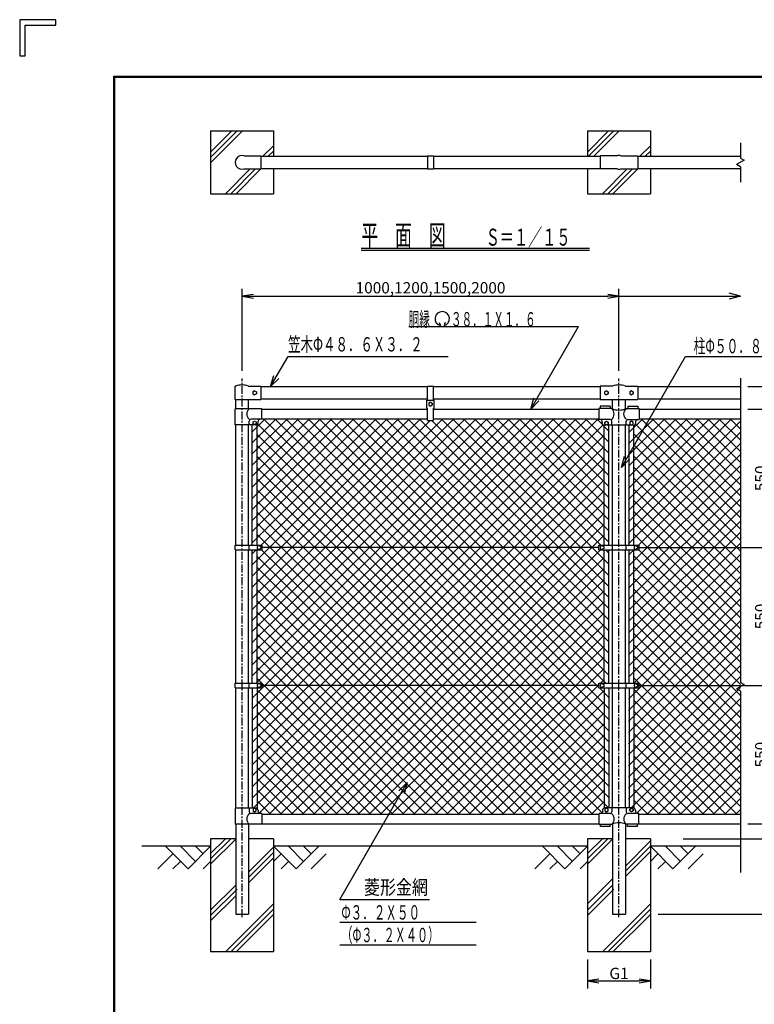
# Model space of a CAD drawing. Extents: x 136 to 8986, y -45 to 6255.
# Drawn here: x 136 to 3060, y 2335 to 6255 of the extents above; entities that cross this region are included whole.
import ezdxf
from ezdxf.enums import TextEntityAlignment as Align

# ---------------------------------------------------------------- set-up
doc = ezdxf.new("R2010")
doc.units = 0
doc.header["$MEASUREMENT"] = 0
doc.header["$PDMODE"] = 35
doc.linetypes.add('CENTER', pattern=[50.8, 31.75, -6.35, 6.35, -6.35])
doc.layers.get('0').update_dxf_attribs({"linetype": 'CONTINUOUS'})
doc.layers.get('DEFPOINTS').update_dxf_attribs({"linetype": 'CONTINUOUS'})
for name, color, linetype in [('1', 7, 'CONTINUOUS'), ('EXTCNT-LMEC0', 4, 'CONTINUOUS'), ('WAKU', 7, 'CONTINUOUS')]:
    doc.layers.add(name, color=color, linetype=linetype)
doc.styles.get("Standard").update_dxf_attribs({"font": 'txt.shx', "bigfont": 'bigfont.shx'})
doc.styles.add('XT', font='txt.shx', dxfattribs={"width": 0.9, "bigfont": 'bigfont'})
doc.dimstyles.new('ISO1', dxfattribs={"dimscale": 15, "dimtxt": 3, "dimasz": 3, "dimexe": 2, "dimexo": 2, "dimgap": 0.5, "dimtad": 1, "dimdec": 0, "dimdsep": 46, "dimtxsty": 'XT', "dimblk": 'DARROWS', "dimcen": -1, "dimclrd": 2, "dimclre": 1, "dimclrt": 3, "dimadec": 0, "dimazin": 0, "dimtfac": 1, "dimtdec": 0, "dimtix": 1, "dimtmove": 2, "dimatfit": 3, "dimldrblk": 'DARROWS', "dimfxl": 1, "dimtvp": 1.166667, "dimtolj": 1, "dimarcsym": 0})

# ---------------------------------------------------------------- blocks, each defined once
blk = doc.blocks.new('DARROWS')
at = {"color": 0}
for p, q in [((0, 0), (-1, 0.167)), ((-1, -0.167), (0, 0)), ((0, 0), (-0.999, 0))]:
    blk.add_line(p, q, dxfattribs=at)
blk = doc.blocks.new('*D1')
at = {"layer": 'DEFPOINTS', "color": 0, "transparency": 16777216}
for p in [(2521.2, 5153.7), (1021.2, 4826.1), (2521.2, 4826.1)]:
    blk.add_point(p, dxfattribs=at)
at = {"layer": 'EXTCNT-LMEC0', "color": 1, "lineweight": -2, "transparency": 16777216}
for p, q in [((1021.2, 4856.1), (1021.2, 5183.7)), ((2521.2, 4856.1), (2521.2, 5183.7))]:
    blk.add_line(p, q, dxfattribs=at)
at = {"layer": 'EXTCNT-LMEC0', "color": 2, "lineweight": -2, "transparency": 16777216}
blk.add_line((1066.2, 5153.7), (2476.2, 5153.7), dxfattribs=at)
at = {"layer": 'EXTCNT-LMEC0', "color": 2, "lineweight": -2, "transparency": 16777216, "xscale": 45, "yscale": 45, "zscale": 45, "rotation": 180}
blk.add_blockref('DARROWS', (1021.2, 5153.7), dxfattribs=at)
at = {"layer": 'EXTCNT-LMEC0', "color": 2, "lineweight": -2, "transparency": 16777216, "xscale": 45, "yscale": 45, "zscale": 45}
blk.add_blockref('DARROWS', (2521.2, 5153.7), dxfattribs=at)
at = {"layer": 'EXTCNT-LMEC0', "color": 3, "transparency": 16777216, "insert": (1771.2, 5187.4), "char_height": 45, "attachment_point": 5, "style": 'XT'}
blk.add_mtext('\\A1;1000,1200,1500,2000', dxfattribs=at)
blk = doc.blocks.new('*D4')
at = {"layer": 'DEFPOINTS', "color": 0, "transparency": 16777216}
for p in [(3104.3, 3053.7), (2746.2, 2993.7), (3224.3, 2993.7)]:
    blk.add_point(p, dxfattribs=at)
at = {"layer": 'EXTCNT-LMEC0', "color": 2, "lineweight": -2, "transparency": 16777216}
for p, q in [((3224.3, 3098.7), (3224.3, 3143.7)), ((3224.3, 3053.7), (3224.3, 2993.7)), ((3224.3, 2948.7), (3224.3, 2903.7))]:
    blk.add_line(p, q, dxfattribs=at)
at = {"layer": 'EXTCNT-LMEC0', "color": 1, "lineweight": -2, "transparency": 16777216}
for p, q in [((3134.3, 3053.7), (3254.3, 3053.7)), ((2776.2, 2993.7), (3254.3, 2993.7))]:
    blk.add_line(p, q, dxfattribs=at)
at = {"layer": 'EXTCNT-LMEC0', "color": 2, "lineweight": -2, "transparency": 16777216, "xscale": 45, "yscale": 45, "zscale": 45}
for p, rotation in [((3224.3, 3053.7), 270), ((3224.3, 2993.7), 90)]:
    blk.add_blockref('DARROWS', p, dxfattribs=dict(at, rotation=rotation))
at = {"layer": 'EXTCNT-LMEC0', "color": 3, "transparency": 16777216, "insert": (3171.1, 3140), "char_height": 45, "attachment_point": 5, "rotation": 90, "style": 'XT'}
blk.add_mtext('\\A1;60', dxfattribs=at)
blk = doc.blocks.new('*D5')
at = {"layer": 'DEFPOINTS', "color": 0, "transparency": 16777216}
for p in [(2746.2, 2993.7), (2646.6, 2693.7), (3223.8, 2693.7)]:
    blk.add_point(p, dxfattribs=at)
at = {"layer": 'EXTCNT-LMEC0', "color": 1, "lineweight": -2, "transparency": 16777216}
for p, q in [((2776.2, 2993.7), (3253.8, 2993.7)), ((2676.6, 2693.7), (3253.8, 2693.7))]:
    blk.add_line(p, q, dxfattribs=at)
at = {"layer": 'EXTCNT-LMEC0', "color": 2, "lineweight": -2, "transparency": 16777216}
blk.add_line((3223.8, 2948.7), (3223.8, 2738.7), dxfattribs=at)
at = {"layer": 'EXTCNT-LMEC0', "color": 2, "lineweight": -2, "transparency": 16777216, "xscale": 45, "yscale": 45, "zscale": 45}
for p, rotation in [((3223.8, 2993.7), 90), ((3223.8, 2693.7), 270)]:
    blk.add_blockref('DARROWS', p, dxfattribs=dict(at, rotation=rotation))
at = {"layer": 'EXTCNT-LMEC0', "color": 3, "transparency": 16777216, "insert": (3193.8, 2843.7), "char_height": 45, "attachment_point": 5, "rotation": 90, "style": 'XT'}
blk.add_mtext('\\A1;300', dxfattribs=at)
blk = doc.blocks.new('*D8')
at = {"layer": 'DEFPOINTS', "color": 0, "transparency": 16777216}
for p in [(3004.3, 4793.7), (2646.6, 2693.7), (3584.3, 2693.7)]:
    blk.add_point(p, dxfattribs=at)
at = {"layer": 'EXTCNT-LMEC0', "color": 1, "lineweight": -2, "transparency": 16777216}
for p, q in [((3034.3, 4793.7), (3614.3, 4793.7)), ((2676.6, 2693.7), (3614.3, 2693.7))]:
    blk.add_line(p, q, dxfattribs=at)
at = {"layer": 'EXTCNT-LMEC0', "color": 2, "lineweight": -2, "transparency": 16777216}
blk.add_line((3584.3, 4748.7), (3584.3, 2738.7), dxfattribs=at)
at = {"layer": 'EXTCNT-LMEC0', "color": 2, "lineweight": -2, "transparency": 16777216, "xscale": 45, "yscale": 45, "zscale": 45}
for p, rotation in [((3584.3, 4793.7), 90), ((3584.3, 2693.7), 270)]:
    blk.add_blockref('DARROWS', p, dxfattribs=dict(at, rotation=rotation))
at = {"layer": 'EXTCNT-LMEC0', "color": 3, "transparency": 16777216, "insert": (3554.3, 3743.7), "char_height": 45, "attachment_point": 5, "rotation": 90, "style": 'XT'}
blk.add_mtext('\\A1;2100', dxfattribs=at)
blk = doc.blocks.new('*D11')
at = {"layer": 'DEFPOINTS', "color": 0, "transparency": 16777216}
for p in [(2396.2, 2543.7), (2646.2, 2543.7), (2646.2, 2427.7)]:
    blk.add_point(p, dxfattribs=at)
at = {"layer": 'EXTCNT-LMEC0', "color": 1, "lineweight": -2, "transparency": 16777216}
for p, q in [((2396.2, 2513.7), (2396.2, 2397.7)), ((2646.2, 2513.7), (2646.2, 2397.7))]:
    blk.add_line(p, q, dxfattribs=at)
at = {"layer": 'EXTCNT-LMEC0', "color": 2, "lineweight": -2, "transparency": 16777216}
blk.add_line((2441.2, 2427.7), (2601.2, 2427.7), dxfattribs=at)
at = {"layer": 'EXTCNT-LMEC0', "color": 2, "lineweight": -2, "transparency": 16777216, "xscale": 45, "yscale": 45, "zscale": 45, "rotation": 180}
blk.add_blockref('DARROWS', (2396.2, 2427.7), dxfattribs=at)
at = {"layer": 'EXTCNT-LMEC0', "color": 2, "lineweight": -2, "transparency": 16777216, "xscale": 45, "yscale": 45, "zscale": 45}
blk.add_blockref('DARROWS', (2646.2, 2427.7), dxfattribs=at)
at = {"layer": 'EXTCNT-LMEC0', "color": 3, "transparency": 16777216, "insert": (2521.2, 2457.7), "char_height": 45, "attachment_point": 5, "style": 'XT'}
blk.add_mtext('\\A1;G1', dxfattribs=at)
blk = doc.blocks.new('*D19')
at = {"layer": 'DEFPOINTS', "color": 0, "transparency": 16777216}
for p in [(2963.8, 3603.7), (3004.3, 3053.7), (3115.4, 3053.7)]:
    blk.add_point(p, dxfattribs=at)
at = {"layer": 'EXTCNT-LMEC0', "color": 1, "lineweight": -2, "transparency": 16777216}
for p, q in [((2993.8, 3603.7), (3145.4, 3603.7)), ((3034.3, 3053.7), (3145.4, 3053.7))]:
    blk.add_line(p, q, dxfattribs=at)
at = {"layer": 'EXTCNT-LMEC0', "color": 2, "lineweight": -2, "transparency": 16777216}
blk.add_line((3115.4, 3558.7), (3115.4, 3098.7), dxfattribs=at)
at = {"layer": 'EXTCNT-LMEC0', "color": 2, "lineweight": -2, "transparency": 16777216, "xscale": 45, "yscale": 45, "zscale": 45}
for p, rotation in [((3115.4, 3603.7), 90), ((3115.4, 3053.7), 270)]:
    blk.add_blockref('DARROWS', p, dxfattribs=dict(at, rotation=rotation))
at = {"layer": 'EXTCNT-LMEC0', "color": 3, "transparency": 16777216, "insert": (3085.4, 3328.7), "char_height": 45, "attachment_point": 5, "rotation": 90, "style": 'XT'}
blk.add_mtext('\\A1;550', dxfattribs=at)
blk = doc.blocks.new('*D20')
at = {"layer": 'DEFPOINTS', "color": 0, "transparency": 16777216}
for p in [(3004.3, 4703.7), (2954, 4153.7), (3115.4, 4153.7)]:
    blk.add_point(p, dxfattribs=at)
at = {"layer": 'EXTCNT-LMEC0', "color": 1, "lineweight": -2, "transparency": 16777216}
for p, q in [((3034.3, 4703.7), (3145.4, 4703.7)), ((2984, 4153.7), (3145.4, 4153.7))]:
    blk.add_line(p, q, dxfattribs=at)
at = {"layer": 'EXTCNT-LMEC0', "color": 2, "lineweight": -2, "transparency": 16777216}
blk.add_line((3115.4, 4658.7), (3115.4, 4198.7), dxfattribs=at)
at = {"layer": 'EXTCNT-LMEC0', "color": 2, "lineweight": -2, "transparency": 16777216, "xscale": 45, "yscale": 45, "zscale": 45}
for p, rotation in [((3115.4, 4703.7), 90), ((3115.4, 4153.7), 270)]:
    blk.add_blockref('DARROWS', p, dxfattribs=dict(at, rotation=rotation))
at = {"layer": 'EXTCNT-LMEC0', "color": 3, "transparency": 16777216, "insert": (3085.4, 4428.7), "char_height": 45, "attachment_point": 5, "rotation": 90, "style": 'XT'}
blk.add_mtext('\\A1;550', dxfattribs=at)
blk = doc.blocks.new('*D21')
at = {"layer": 'DEFPOINTS', "color": 0, "transparency": 16777216}
for p in [(2954, 4153.7), (2958.6, 3603.7), (3115.4, 3603.7)]:
    blk.add_point(p, dxfattribs=at)
at = {"layer": 'EXTCNT-LMEC0', "color": 1, "lineweight": -2, "transparency": 16777216}
for p, q in [((2984, 4153.7), (3145.4, 4153.7)), ((2988.6, 3603.7), (3145.4, 3603.7))]:
    blk.add_line(p, q, dxfattribs=at)
at = {"layer": 'EXTCNT-LMEC0', "color": 2, "lineweight": -2, "transparency": 16777216}
blk.add_line((3115.4, 4108.7), (3115.4, 3648.7), dxfattribs=at)
at = {"layer": 'EXTCNT-LMEC0', "color": 2, "lineweight": -2, "transparency": 16777216, "xscale": 45, "yscale": 45, "zscale": 45}
for p, rotation in [((3115.4, 4153.7), 90), ((3115.4, 3603.7), 270)]:
    blk.add_blockref('DARROWS', p, dxfattribs=dict(at, rotation=rotation))
at = {"layer": 'EXTCNT-LMEC0', "color": 3, "transparency": 16777216, "insert": (3085.4, 3878.7), "char_height": 45, "attachment_point": 5, "rotation": 90, "style": 'XT'}
blk.add_mtext('\\A1;550', dxfattribs=at)

msp = doc.modelspace()

# ---------------------------------------------------------------- linework, layer by layer
at = {"color": 4}
for p, q in [((1061.7, 3288.3), (2438.9, 4665.6)), ((1061.7, 3332.5), (2394.7, 4665.6)), ((1061.7, 3376.7), (2350.5, 4665.6)), ((1061.7, 3420.9), (2306.3, 4665.6)), ((1061.7, 3465.1), (2262.1, 4665.6)), ((1061.7, 3509.3), (2217.9, 4665.6)), ((1061.7, 3553.5), (2173.7, 4665.6)), ((1061.7, 3641.9), (2085.3, 4665.6)), ((1061.7, 3686.1), (2041.2, 4665.6)), ((1061.7, 3730.3), (1997, 4665.6)), ((1061.7, 3774.5), (1952.8, 4665.6)), ((1061.7, 3818.7), (1908.6, 4665.6)), ((1061.7, 3862.9), (1864.4, 4665.6)), ((1061.7, 3907), (1820.2, 4665.6)), ((1061.7, 3995.4), (1731.8, 4665.6)), ((1061.7, 4039.6), (1687.6, 4665.6)), ((1061.7, 4083.8), (1643.4, 4665.6)), ((1061.7, 4172.2), (1555, 4665.6)), ((1061.7, 4216.4), (1510.8, 4665.6)), ((1061.7, 4260.6), (1466.6, 4665.6)), ((1061.7, 4304.8), (1422.4, 4665.6)), ((1061.7, 4349), (1378.2, 4665.6)), ((1061.7, 4393.2), (1334, 4665.6)), ((1061.7, 4437.4), (1289.9, 4665.6)), ((1061.7, 4481.6), (1245.7, 4665.6)), ((1061.7, 4525.8), (1201.5, 4665.6)), ((1061.7, 4570), (1157.3, 4665.6)), ((1061.7, 4614.2), (1113.1, 4665.6)), ((1077.1, 3613.2), (2129.5, 4665.6)), ((1096.8, 4163.2), (1599.2, 4665.6)), ((2482.7, 3289.8), (1106.9, 4665.6)), ((2482.7, 3334), (1151.1, 4665.6)), ((2482.7, 3378.2), (1195.3, 4665.6)), ((2482.7, 3422.4), (1239.5, 4665.6)), ((2482.7, 3466.6), (1283.7, 4665.6)), ((2482.7, 3510.8), (1327.9, 4665.6)), ((2441.2, 3596.5), (1372.1, 4665.6)), ((2468.7, 3613.2), (1416.3, 4665.6)), ((2482.7, 3643.4), (1460.5, 4665.6)), ((2482.7, 3687.6), (1504.7, 4665.6)), ((2482.7, 3731.8), (1548.9, 4665.6)), ((2482.7, 3776), (1593, 4665.6)), ((2482.7, 3820.1), (1637.2, 4665.6)), ((2482.7, 3864.3), (1681.4, 4665.6)), ((2482.7, 3908.5), (1725.6, 4665.6)), ((2482.7, 3996.9), (1814, 4665.6)), ((2482.7, 4041.1), (1858.2, 4665.6)), ((2482.7, 4085.3), (1902.4, 4665.6)), ((2449, 4163.2), (1946.6, 4665.6)), ((2482.7, 4173.7), (1990.8, 4665.6)), ((2482.7, 4217.9), (2035, 4665.6)), ((2482.7, 4262.1), (2079.2, 4665.6)), ((2482.7, 4306.3), (2123.4, 4665.6)), ((2482.7, 4350.5), (2167.6, 4665.6)), ((2482.7, 4394.7), (2211.8, 4665.6)), ((2482.7, 4438.9), (2256, 4665.6)), ((2482.7, 4483.1), (2300.2, 4665.6)), ((2482.7, 4527.3), (2344.4, 4665.6)), ((2482.7, 4571.4), (2388.5, 4665.6)), ((2482.7, 4615.6), (2432.7, 4665.6)), ((2559.7, 4388.6), (2836.6, 4665.6)), ((2559.7, 4432.8), (2792.5, 4665.6)), ((2559.7, 4477), (2748.3, 4665.6)), ((2559.7, 4521.2), (2704.1, 4665.6)), ((2559.7, 4565.4), (2659.9, 4665.6)), ((2559.7, 4609.6), (2615.7, 4665.6)), ((2559.7, 4344.4), (2880.8, 4665.6)), ((2559.7, 4300.2), (2925, 4665.6)), ((2559.7, 4256), (2969.2, 4665.6)), ((3004.3, 4270.8), (2609.5, 4665.6)), ((3004.3, 4315), (2653.7, 4665.6)), ((3004.3, 4359.2), (2697.9, 4665.6)), ((3004.3, 4403.4), (2742.1, 4665.6)), ((3004.3, 4447.6), (2786.3, 4665.6)), ((3004.3, 4491.8), (2830.5, 4665.6)), ((3004.3, 4536), (2874.7, 4665.6)), ((3004.3, 4580.2), (2918.9, 4665.6)), ((3004.3, 4624.4), (2963.1, 4665.6)), ((1061.7, 3951.2), (1770, 4659.6)), ((1061.7, 3244.1), (2458.9, 4641.4)), ((2482.7, 3245.6), (1082.8, 4645.5)), ((2482.7, 3952.7), (1775.8, 4659.6)), ((2559.7, 4211.8), (3004.3, 4656.4)), ((3004.3, 4226.6), (2586.5, 4644.4)), ((1061.7, 3199.9), (2461.7, 4599.9)), ((2482.7, 3201.4), (1080.7, 4603.4)), ((2559.7, 4167.6), (3004.3, 4612.2)), ((3004.3, 4182.4), (2580.7, 4606)), ((1061.7, 3155.7), (2461.7, 4555.7)), ((2482.7, 3157.2), (1080.7, 4559.2)), ((3004.3, 4138.2), (2580.7, 4561.8)), ((2599.4, 4163.2), (3004.3, 4568)), ((1065.9, 3115.8), (2461.7, 4511.6)), ((2479.3, 3116.4), (1080.7, 4515)), ((2559.7, 4079.2), (3004.3, 4523.8)), ((3004.3, 4094), (2580.7, 4517.6)), ((2454.4, 3097.1), (1080.7, 4470.8)), ((2559.7, 4035), (3004.3, 4479.6)), ((3004.3, 4049.8), (2580.7, 4473.4)), ((1088.1, 3093.8), (2461.7, 4467.4)), ((2559.7, 3990.8), (3004.3, 4435.4)), ((2413.5, 3093.8), (1080.7, 4426.7)), ((1132.3, 3093.8), (2461.7, 4423.2)), ((2559.7, 3946.6), (3004.3, 4391.3)), ((3004.3, 4005.6), (2580.7, 4429.3)), ((2369.4, 3093.8), (1080.7, 4382.5)), ((1176.5, 3093.8), (2461.7, 4379)), ((3004.3, 3961.4), (2580.7, 4385.1)), ((2325.2, 3093.8), (1080.7, 4338.3)), ((1220.7, 3093.8), (2461.7, 4334.8)), ((2559.7, 3902.4), (3004.3, 4347.1)), ((3004.3, 3917.3), (2580.7, 4340.9)), ((2281, 3093.8), (1080.7, 4294.1)), ((1264.8, 3093.8), (2461.7, 4290.6)), ((2559.7, 3858.3), (3004.3, 4302.9)), ((3004.3, 3873.1), (2580.7, 4296.7)), ((2236.8, 3093.8), (1080.7, 4249.9)), ((1309, 3093.8), (2461.7, 4246.4)), ((2559.7, 3814.1), (3004.3, 4258.7)), ((3004.3, 3828.9), (2580.7, 4252.5)), ((2192.6, 3093.8), (1080.7, 4205.7)), ((1353.2, 3093.8), (2461.7, 4202.2)), ((2559.7, 3769.9), (3004.3, 4214.5)), ((3004.3, 3784.7), (2580.7, 4208.3)), ((2559.7, 3725.7), (3004.3, 4170.3)), ((1061.7, 4128), (1077.8, 4144.2)), ((2104.2, 3093.8), (1080.7, 4117.3)), ((2148.4, 3093.8), (1098, 4144.2)), ((1397.4, 3093.8), (2447.8, 4144.2)), ((2482.7, 4129.5), (2468, 4144.2)), ((2559.7, 4123.4), (2580.4, 4144.2)), ((2559.7, 3681.5), (3004.3, 4126.1)), ((3004.3, 3696.3), (2580.7, 4119.9)), ((3004.3, 3740.5), (2600.6, 4144.2)), ((1441.6, 3093.8), (2461.7, 4113.8)), ((2559.7, 3637.3), (3004.3, 4081.9)), ((2060, 3093.8), (1080.7, 4073.1)), ((1485.8, 3093.8), (2461.7, 4069.6)), ((2579.7, 3613.2), (3004.3, 4037.7)), ((3004.3, 3652.1), (2580.7, 4075.7)), ((2015.8, 3093.8), (1080.7, 4028.9)), ((1530, 3093.8), (2461.7, 4025.4)), ((3004.3, 3607.9), (2580.7, 4031.5)), ((1971.6, 3093.8), (1080.7, 3984.7)), ((1574.2, 3093.8), (2461.7, 3981.2)), ((2559.7, 3548.9), (3004.3, 3993.5)), ((3004.3, 3563.7), (2580.7, 3987.3)), ((1927.4, 3093.8), (1080.7, 3940.5)), ((1618.4, 3093.8), (2461.7, 3937)), ((2559.7, 3504.7), (3004.3, 3949.3)), ((3004.3, 3519.5), (2580.7, 3943.1)), ((1883.2, 3093.8), (1080.7, 3896.3)), ((1662.6, 3093.8), (2461.7, 3892.8)), ((2559.7, 3460.5), (3004.3, 3905.1)), ((3004.3, 3475.3), (2580.7, 3898.9)), ((1839, 3093.8), (1080.7, 3852.1)), ((1706.8, 3093.8), (2461.7, 3848.6)), ((2559.7, 3416.3), (3004.3, 3860.9)), ((3004.3, 3431.1), (2580.7, 3854.7)), ((1794.8, 3093.8), (1080.7, 3807.9)), ((1751, 3093.8), (2461.7, 3804.4)), ((2559.7, 3372.1), (3004.3, 3816.7)), ((3004.3, 3386.9), (2580.7, 3810.5)), ((1750.6, 3093.8), (1080.7, 3763.7)), ((2559.7, 3327.9), (3004.3, 3772.5)), ((3004.3, 3342.7), (2580.7, 3766.3)), ((1795.2, 3093.8), (2461.7, 3760.3)), ((2559.7, 3283.7), (3004.3, 3728.3)), ((1706.4, 3093.8), (1080.7, 3719.5)), ((1839.4, 3093.8), (2461.7, 3716.1)), ((3004.3, 3298.5), (2580.7, 3722.1)), ((1662.2, 3093.8), (1080.7, 3675.3)), ((1883.6, 3093.8), (2461.7, 3671.9)), ((2559.7, 3239.5), (3004.3, 3684.1)), ((3004.3, 3254.3), (2580.7, 3678)), ((1618.1, 3093.8), (1080.7, 3631.2)), ((1927.8, 3093.8), (2441.2, 3607.2)), ((2447.2, 3613.2), (2461.7, 3627.7)), ((2559.7, 3195.3), (3004.3, 3640)), ((3004.3, 3210.1), (2580.7, 3633.8)), ((1573.9, 3093.8), (1080.7, 3587)), ((1972, 3093.8), (2461.7, 3583.5)), ((2482.7, 3555), (2443.5, 3594.2)), ((2559.7, 3151.1), (3004.3, 3595.8)), ((3004.3, 3166), (2580.7, 3589.6)), ((1529.7, 3093.8), (1080.7, 3542.8)), ((2016.2, 3093.8), (2461.7, 3539.3)), ((2569.1, 3116.4), (3004.3, 3551.6)), ((3004.3, 3121.8), (2580.7, 3545.4)), ((1485.5, 3093.8), (1080.7, 3498.6)), ((2060.3, 3093.8), (2461.7, 3495.1)), ((2990.1, 3091.8), (2580.7, 3501.2)), ((2591.2, 3094.3), (3004.3, 3507.4)), ((1441.3, 3093.8), (1080.7, 3454.4)), ((2104.5, 3093.8), (2461.7, 3450.9)), ((2945.9, 3091.8), (2580.7, 3457)), ((2632.9, 3091.8), (3004.3, 3463.2)), ((2901.7, 3091.8), (2580.7, 3412.8)), ((2677.1, 3091.8), (3004.3, 3419)), ((1397.1, 3093.8), (1080.7, 3410.2)), ((2148.7, 3093.8), (2461.7, 3406.7)), ((2721.3, 3091.8), (3004.3, 3374.8)), ((1352.9, 3093.8), (1080.7, 3366)), ((2192.9, 3093.8), (2461.7, 3362.5)), ((2857.5, 3091.8), (2580.7, 3368.6)), ((1308.7, 3093.8), (1080.7, 3321.8)), ((2237.1, 3093.8), (2461.7, 3318.3)), ((2813.3, 3091.8), (2580.7, 3324.4)), ((2765.5, 3091.8), (3004.3, 3330.6)), ((1264.5, 3093.8), (1080.7, 3277.6)), ((2281.3, 3093.8), (2461.7, 3274.1)), ((2769.1, 3091.8), (2580.7, 3280.2)), ((2809.6, 3091.8), (3004.3, 3286.4)), ((1220.3, 3093.8), (1080.7, 3233.4)), ((2325.5, 3093.8), (2461.7, 3229.9)), ((2724.9, 3091.8), (2580.7, 3236)), ((2853.8, 3091.8), (3004.3, 3242.2)), ((1176.1, 3093.8), (1080.7, 3189.2)), ((2369.7, 3093.8), (2461.7, 3185.7)), ((2680.7, 3091.8), (2580.7, 3191.8)), ((2898, 3091.8), (3004.3, 3198)), ((1131.9, 3093.8), (1080.7, 3145)), ((2413.9, 3093.8), (2461.7, 3141.5)), ((2636.5, 3091.8), (2580.7, 3147.6)), ((2942.2, 3091.8), (3004.3, 3153.8)), ((2986.4, 3091.8), (3004.3, 3109.6))]:
    msp.add_line(p, q, dxfattribs=at)
for p, q in [((2441.2, 4153.7), (1101.2, 4153.7)), ((2601.2, 4153.7), (3004.3, 4153.7)), ((2441.2, 3603.7), (1101.2, 3603.7)), ((2601.2, 3603.7), (3004.3, 3603.7))]:
    msp.add_line(p, q)
at = {"color": 0}
msp.add_line((2457.7, 3093.8), (2457.7, 3093.8), dxfattribs=at)
at = {"layer": '1', "color": 7, "linetype": 'Continuous'}
for p, q in [((896.2, 5811.6), (896.2, 5561.6)), ((896.2, 5811.6), (1146.2, 5811.6)), ((1146.2, 5811.6), (1146.2, 5710.9)), ((2396.2, 5811.6), (2646.2, 5811.6)), ((2396.2, 5811.6), (2396.2, 5710.9)), ((2646.2, 5811.6), (2646.2, 5710.9)), ((1028.9, 5712.9), (1096.2, 5712.9)), ((1096.2, 5712.9), (1096.2, 5660.3)), ((1096.2, 5710.9), (1759, 5710.9)), ((1759, 5712.9), (1759, 5660.3)), ((1759, 5712.9), (1783.3, 5712.9)), ((1783.3, 5712.9), (1783.3, 5660.3)), ((1783.3, 5710.9), (2446.2, 5710.9)), ((2446.2, 5712.9), (2446.2, 5660.3)), ((2513.5, 5712.9), (2446.2, 5712.9)), ((2528.9, 5712.9), (2596.2, 5712.9)), ((2596.2, 5712.9), (2596.2, 5660.3)), ((2596.2, 5710.9), (3004.3, 5710.9)), ((1028.9, 5660.3), (1096.2, 5660.3)), ((1096.2, 5662.3), (1759, 5662.3)), ((1146.2, 5662.3), (1146.2, 5561.6)), ((1759, 5660.3), (1783.3, 5660.3)), ((1783.3, 5662.3), (2446.2, 5662.3)), ((2396.2, 5662.3), (2396.2, 5561.6)), ((2513.5, 5660.3), (2446.2, 5660.3)), ((2528.9, 5660.3), (2596.2, 5660.3)), ((2596.2, 5662.3), (3004.3, 5662.3)), ((2646.2, 5662.3), (2646.2, 5561.6)), ((896.2, 5561.6), (1146.2, 5561.6)), ((2396.2, 5561.6), (2646.2, 5561.6)), ((1495.8, 5345.1), (2403.3, 5345.1)), ((1495.8, 5337.6), (2403.3, 5337.6)), ((995.8, 4795.7), (993.8, 4795.7)), ((993.8, 4743.1), (993.8, 4795.7)), ((1046.6, 4795.7), (1096.2, 4795.7)), ((1096.2, 4795.7), (1096.2, 4743.1)), ((1096.2, 4793.7), (1759, 4793.7)), ((1759, 4795.7), (1783.3, 4795.7)), ((1759, 4740.1), (1759, 4795.7)), ((1783.3, 4740.1), (1783.3, 4795.7)), ((1783.3, 4793.7), (2446.2, 4793.7)), ((2495.8, 4795.7), (2446.2, 4795.7)), ((2446.2, 4795.7), (2446.2, 4743.1)), ((2546.6, 4795.7), (2596.2, 4795.7)), ((2596.2, 4795.7), (2596.2, 4743.1)), ((2596.2, 4793.7), (3004.3, 4793.7)), ((1071.2, 4777.4), (1064.2, 4773.4)), ((1064.2, 4773.4), (1064.2, 4765.4)), ((1064.2, 4765.4), (1071.2, 4761.4)), ((1071.2, 4777.4), (1078.1, 4773.4)), ((1078.1, 4765.4), (1071.2, 4761.4)), ((1078.1, 4773.4), (1078.1, 4765.4)), ((1096.2, 4745.1), (1759, 4745.1)), ((1783.3, 4745.1), (2446.2, 4745.1)), ((2471.2, 4777.4), (2464.2, 4773.4)), ((2464.2, 4773.4), (2464.2, 4765.4)), ((2464.2, 4765.4), (2471.2, 4761.4)), ((2471.2, 4777.4), (2478.1, 4773.4)), ((2478.1, 4765.4), (2471.2, 4761.4)), ((2478.1, 4773.4), (2478.1, 4765.4)), ((2571.2, 4777.4), (2564.2, 4773.4)), ((2564.2, 4773.4), (2564.2, 4765.4)), ((2564.2, 4765.4), (2571.2, 4761.4)), ((2571.2, 4777.4), (2578.1, 4773.4)), ((2578.1, 4765.4), (2571.2, 4761.4)), ((2578.1, 4773.4), (2578.1, 4765.4)), ((2596.2, 4745.1), (3004.3, 4745.1)), ((993.8, 4743.1), (1096.2, 4743.1)), ((1099.4, 4705.7), (993.8, 4705.7)), ((993.8, 4641.5), (993.8, 4705.7)), ((995.8, 4705.7), (995.8, 4743.1)), ((1046.6, 4705.7), (1046.6, 4743.1)), ((1099.4, 4663.6), (1099.4, 4705.7)), ((1757, 4708.7), (1757, 4740.1)), ((1757, 4740.1), (1785.3, 4740.1)), ((1757, 4708.7), (1759, 4708.7)), ((1759, 4659.6), (1759, 4708.7)), ((1771.2, 4732.4), (1764.2, 4728.4)), ((1764.2, 4728.4), (1764.2, 4720.4)), ((1764.2, 4720.4), (1771.2, 4716.4)), ((1771.2, 4732.4), (1778.1, 4728.4)), ((1778.1, 4720.4), (1771.2, 4716.4)), ((1778.1, 4728.4), (1778.1, 4720.4)), ((1783.3, 4708.7), (1785.3, 4708.7)), ((1783.3, 4659.6), (1783.3, 4708.7)), ((1785.3, 4708.7), (1785.3, 4740.1)), ((2492.5, 4706.2), (2440.9, 4706.2)), ((2440.9, 4706.2), (2440.9, 4663)), ((2445.9, 4715.5), (2445.9, 4706.2)), ((2486.1, 4715.5), (2445.9, 4715.5)), ((2446.2, 4743.1), (2596.2, 4743.1)), ((2486.1, 4715.5), (2486.1, 4706.2)), ((2495.8, 4704.9), (2495.8, 4743.1)), ((2546.6, 4704.9), (2546.6, 4743.1)), ((2549.8, 4706.2), (2601.4, 4706.2)), ((2556.3, 4715.5), (2596.4, 4715.5)), ((2556.3, 4715.5), (2556.3, 4706.2)), ((2596.4, 4715.5), (2596.4, 4706.2)), ((2601.4, 4706.2), (2601.4, 4663)), ((1099.4, 4703.7), (1759, 4703.7)), ((1099.4, 4665.6), (1759, 4665.6)), ((1783.3, 4703.7), (2440.9, 4703.7)), ((1783.3, 4665.6), (2440.9, 4665.6)), ((2601.4, 4703.7), (3004.3, 4703.7)), ((2601.4, 4665.6), (3004.3, 4665.6)), ((1074.9, 4641.5), (993.8, 4641.5)), ((995.8, 4163.2), (995.8, 4641.5)), ((1046.6, 4163.2), (1046.6, 4641.5)), ((1049, 4641.5), (1049, 4656.7)), ((1049, 4641.5), (1049, 4656.7)), ((1099.4, 4663.6), (1055.9, 4663.6)), ((1061.7, 4163.2), (1061.7, 4641.5)), ((1064.8, 4653), (1071.2, 4656.7)), ((1064.8, 4645.7), (1064.8, 4653)), ((1071.2, 4642), (1064.8, 4645.7)), ((1071.2, 4656.7), (1077.5, 4653)), ((1077.5, 4645.7), (1071.2, 4642)), ((1077.5, 4653), (1077.5, 4645.7)), ((1080.7, 4163.2), (1080.7, 4643.4)), ((1084.7, 4651.3), (1084.7, 4656.7)), ((1084.7, 4651.3), (1084.7, 4656.7)), ((1759, 4659.6), (1783.3, 4659.6)), ((2485.5, 4663), (2440.9, 4663)), ((2454.1, 4650), (2454.1, 4656)), ((2461.7, 4163.2), (2461.7, 4640.3)), ((2578.2, 4640), (2464, 4640)), ((2464.6, 4652.3), (2471.2, 4656)), ((2464.6, 4644.7), (2464.6, 4652.3)), ((2471.2, 4641), (2464.6, 4644.7)), ((2471.2, 4656), (2477.7, 4652.3)), ((2477.7, 4644.7), (2471.2, 4641)), ((2477.7, 4652.3), (2477.7, 4644.7)), ((2480.7, 4163.2), (2480.7, 4640)), ((2492.5, 4640), (2492.5, 4656)), ((2495.8, 4163.2), (2495.8, 4640)), ((2546.6, 4163.2), (2546.6, 4640)), ((2549.8, 4640), (2549.8, 4656)), ((2556.8, 4663), (2601.4, 4663)), ((2561.7, 4163.2), (2561.7, 4640)), ((2571.2, 4656), (2564.6, 4652.3)), ((2564.6, 4652.3), (2564.6, 4644.7)), ((2564.6, 4644.7), (2571.2, 4641)), ((2577.7, 4652.3), (2571.2, 4656)), ((2571.2, 4641), (2577.7, 4644.7)), ((2577.7, 4644.7), (2577.7, 4652.3)), ((2580.7, 4163.2), (2580.7, 4640.3)), ((2588.2, 4650), (2588.2, 4656)), ((993.8, 4163.2), (1101.2, 4163.2)), ((993.8, 4144.2), (993.8, 4163.2)), ((1088.4, 4161.7), (1081.5, 4157.7)), ((1081.5, 4157.7), (1081.5, 4149.7)), ((1088.4, 4161.7), (1095.4, 4157.7)), ((1095.4, 4157.7), (1095.4, 4149.7)), ((1101.2, 4144.2), (1101.2, 4163.2)), ((2441.2, 4163.2), (2601.2, 4163.2)), ((2441.2, 4144.2), (2441.2, 4163.2)), ((2453.9, 4161.7), (2447, 4157.7)), ((2447, 4157.7), (2447, 4149.7)), ((2453.9, 4161.7), (2460.8, 4157.7)), ((2460.8, 4157.7), (2460.8, 4149.7)), ((2588.4, 4161.7), (2581.5, 4157.7)), ((2581.5, 4157.7), (2581.5, 4149.7)), ((2588.4, 4161.7), (2595.4, 4157.7)), ((2595.4, 4157.7), (2595.4, 4149.7)), ((2601.2, 4144.2), (2601.2, 4163.2)), ((993.8, 4144.2), (1101.2, 4144.2)), ((995.8, 3613.2), (995.8, 4144.2)), ((1046.6, 3613.2), (1046.6, 4144.2)), ((1061.7, 3613.2), (1061.7, 4144.2)), ((1080.7, 3613.2), (1080.7, 4144.2)), ((1081.5, 4149.7), (1088.4, 4145.7)), ((1095.4, 4149.7), (1088.4, 4145.7)), ((2441.2, 4144.2), (2601.2, 4144.2)), ((2447, 4149.7), (2453.9, 4145.7)), ((2460.8, 4149.7), (2453.9, 4145.7)), ((2461.7, 3613.2), (2461.7, 4144.2)), ((2480.7, 3613.2), (2480.7, 4144.2)), ((2495.8, 3613.2), (2495.8, 4144.2)), ((2546.6, 3613.2), (2546.6, 4144.2)), ((2561.7, 3613.2), (2561.7, 4144.2)), ((2580.7, 3613.2), (2580.7, 4144.2)), ((2581.5, 4149.7), (2588.4, 4145.7)), ((2595.4, 4149.7), (2588.4, 4145.7)), ((993.8, 3613.2), (1101.2, 3613.2)), ((993.8, 3594.2), (993.8, 3613.2)), ((1088.4, 3611.7), (1081.5, 3607.7)), ((1081.5, 3607.7), (1081.5, 3599.7)), ((1088.4, 3611.7), (1095.4, 3607.7)), ((1095.4, 3607.7), (1095.4, 3599.7)), ((1101.2, 3594.2), (1101.2, 3613.2)), ((2441.2, 3613.2), (2601.2, 3613.2)), ((2441.2, 3594.2), (2441.2, 3613.2)), ((2453.9, 3611.7), (2447, 3607.7)), ((2447, 3607.7), (2447, 3599.7)), ((2453.9, 3611.7), (2460.8, 3607.7)), ((2460.8, 3607.7), (2460.8, 3599.7)), ((2588.4, 3611.7), (2581.5, 3607.7)), ((2581.5, 3607.7), (2581.5, 3599.7)), ((2588.4, 3611.7), (2595.4, 3607.7)), ((2595.4, 3607.7), (2595.4, 3599.7)), ((2601.2, 3594.2), (2601.2, 3613.2)), ((993.8, 3594.2), (1101.2, 3594.2)), ((995.8, 3115.8), (995.8, 3594.2)), ((1046.6, 3115.8), (1046.6, 3594.2)), ((1061.7, 3594.2), (1061.7, 3115.8)), ((1080.7, 3594.2), (1080.7, 3113.9)), ((1081.5, 3599.7), (1088.4, 3595.7)), ((1095.4, 3599.7), (1088.4, 3595.7)), ((2441.2, 3594.2), (2601.2, 3594.2)), ((2447, 3599.7), (2453.9, 3595.7)), ((2460.8, 3599.7), (2453.9, 3595.7)), ((2461.7, 3594.2), (2461.7, 3115.7)), ((2480.7, 3594.2), (2480.7, 3116.4)), ((2495.8, 3116.4), (2495.8, 3594.2)), ((2546.6, 3116.4), (2546.6, 3594.2)), ((2561.7, 3594.2), (2561.7, 3116.4)), ((2580.7, 3594.2), (2580.7, 3115.7)), ((2581.5, 3599.7), (2588.4, 3595.7)), ((2595.4, 3599.7), (2588.4, 3595.7)), ((993.8, 3115.8), (993.8, 3051.7)), ((1074.9, 3115.8), (993.8, 3115.8)), ((1049, 3115.8), (1049, 3100.6)), ((1049, 3115.8), (1049, 3100.6)), ((1071.2, 3115.3), (1064.8, 3111.6)), ((1064.8, 3111.6), (1064.8, 3104.3)), ((1064.8, 3104.3), (1071.2, 3100.6)), ((1077.5, 3111.6), (1071.2, 3115.3)), ((1071.2, 3100.6), (1077.5, 3104.3)), ((1077.5, 3104.3), (1077.5, 3111.6)), ((1084.7, 3106), (1084.7, 3100.6)), ((1084.7, 3106), (1084.7, 3100.6)), ((2455.4, 3106.6), (2455.4, 3100.7)), ((2471.2, 3115.4), (2464.8, 3111.7)), ((2464.8, 3111.7), (2464.8, 3104.3)), ((2464.8, 3104.3), (2471.2, 3100.6)), ((2577.1, 3116.4), (2465.2, 3116.4)), ((2477.6, 3111.7), (2471.2, 3115.4)), ((2471.2, 3100.6), (2477.6, 3104.3)), ((2477.6, 3104.3), (2477.6, 3111.7)), ((2493.1, 3116.4), (2493.1, 3100.7)), ((2549.2, 3116.4), (2549.2, 3100.7)), ((2564.8, 3111.7), (2571.2, 3115.4)), ((2564.8, 3104.3), (2564.8, 3111.7)), ((2571.2, 3100.6), (2564.8, 3104.3)), ((2571.2, 3115.4), (2577.6, 3111.7)), ((2577.6, 3104.3), (2571.2, 3100.6)), ((2577.6, 3111.7), (2577.6, 3104.3)), ((2586.9, 3106.6), (2586.9, 3100.7)), ((1099.4, 3093.8), (1055.9, 3093.8)), ((1099.4, 3093.8), (1099.4, 3051.7)), ((1099.4, 3091.8), (2442.5, 3091.8)), ((2442.5, 3051.5), (2442.5, 3093.8)), ((2486.2, 3093.8), (2442.5, 3093.8)), ((2599.8, 3093.8), (2556.1, 3093.8)), ((2599.8, 3051.5), (2599.8, 3093.8)), ((2599.8, 3091.8), (3004.3, 3091.8)), ((1099.4, 3051.7), (993.8, 3051.7)), ((995.8, 3051.7), (995.8, 2693.7)), ((1046.6, 3051.7), (1046.6, 2693.7)), ((1099.4, 3053.7), (2442.5, 3053.7)), ((2442.5, 3051.5), (2493.1, 3051.5)), ((2447.4, 3042.3), (2447.4, 3051.5)), ((2486.7, 3042.3), (2447.4, 3042.3)), ((2486.7, 3042.3), (2486.7, 3051.5)), ((2495.8, 3052.5), (2495.8, 2693.7)), ((2546.6, 3052.5), (2546.6, 2693.7)), ((2599.8, 3051.5), (2549.2, 3051.5)), ((2555.6, 3042.3), (2555.6, 3051.5)), ((2594.9, 3042.3), (2555.6, 3042.3)), ((2594.9, 3042.3), (2594.9, 3051.5)), ((2599.8, 3053.7), (3004.3, 3053.7)), ((995.8, 2993.7), (896.2, 2993.7)), ((896.2, 2993.7), (896.2, 2543.7)), ((1146.2, 2993.7), (1046.6, 2993.7)), ((1146.2, 2993.7), (1146.2, 2543.7)), ((2495.8, 2993.7), (2396.2, 2993.7)), ((2396.2, 2993.7), (2396.2, 2543.7)), ((2646.2, 2993.7), (2546.6, 2993.7)), ((2646.2, 2993.7), (2646.2, 2543.7)), ((896.2, 2963.7), (621.9, 2963.7)), ((2396.2, 2963.7), (1146.2, 2963.7)), ((3004.3, 2963.7), (2646.2, 2963.7)), ((995.8, 2693.7), (1046.6, 2693.7)), ((2495.8, 2693.7), (2546.6, 2693.7)), ((1146.2, 2543.7), (896.2, 2543.7)), ((2646.2, 2543.7), (2396.2, 2543.7))]:
    msp.add_line(p, q, dxfattribs=at)
at = {"layer": '1', "color": 2, "linetype": 'Continuous'}
for p, q in [((896.2, 5706.6), (1001.2, 5811.6)), ((980, 5811.6), (896.2, 5727.8)), ((1021.2, 5810.3), (896.2, 5685.3)), ((2480, 5811.6), (2396.2, 5727.8)), ((2400.5, 5710.9), (2501.2, 5811.6)), ((2521.2, 5810.3), (2421.7, 5710.9)), ((3004.3, 5764.6), (3004.3, 5703.9)), ((1146.2, 5752.8), (1104.3, 5710.9)), ((1125.5, 5710.9), (1146.2, 5731.6)), ((2646.2, 5752.8), (2604.3, 5710.9)), ((2625.5, 5710.9), (2646.2, 5731.6)), ((3019.3, 5695.2), (2989.3, 5677.9)), ((3004.3, 5703.9), (3019.3, 5695.2)), ((1053.7, 5660.3), (955, 5561.6)), ((976.2, 5561.6), (1074.9, 5660.3)), ((1096.1, 5660.3), (997.4, 5561.6)), ((2553.7, 5660.3), (2455, 5561.6)), ((2476.2, 5561.6), (2574.9, 5660.3)), ((2596.1, 5660.3), (2497.4, 5561.6)), ((3004.3, 5669.2), (2989.3, 5677.9)), ((3004.3, 5669.2), (3004.3, 5607.8)), ((2521.2, 5153.7), (3004.3, 5153.7)), ((3004.3, 5153.7), (2959.3, 5165.7)), ((3004.3, 5153.7), (2959.3, 5141.6)), ((1684.3, 5033.7), (2360.5, 5033.7)), ((1806, 5048.7), (1810.4, 5036.7)), ((1829.7, 5048.7), (1825.4, 5036.7)), ((2170, 4703.7), (2360.5, 5033.7)), ((1135, 4793.7), (1204.3, 4913.7)), ((1204.3, 4913.7), (1841, 4913.7)), ((2530.6, 4471.5), (2785.9, 4913.7)), ((2785.9, 4913.7), (3305.8, 4913.7)), ((1135, 4793.7), (1147.1, 4838.7)), ((1135, 4793.7), (1167.9, 4826.6)), ((3004.3, 4826.9), (3004.3, 3616)), ((2170, 4703.7), (2182, 4748.7)), ((2170, 4703.7), (2202.9, 4736.6)), ((2530.6, 4471.5), (2542.7, 4516.5)), ((2530.6, 4471.5), (2563.6, 4504.5)), ((3019.3, 3607.3), (2989.3, 3590)), ((3004.3, 3616), (3019.3, 3607.3)), ((3004.3, 3581.3), (2989.3, 3590)), ((3004.3, 3581.3), (3004.3, 2858.8)), ((1409.9, 2752.1), (1678.6, 3217.6)), ((1678.6, 3217.6), (1645.7, 3184.7)), ((1678.6, 3217.6), (1666.6, 3172.6)), ((896.2, 2913.7), (976.2, 2993.7)), ((955, 2993.7), (896.2, 2934.9)), ((995.8, 2992.1), (896.2, 2892.5)), ((2455, 2993.7), (2396.2, 2934.9)), ((2396.2, 2913.7), (2476.2, 2993.7)), ((2495.8, 2992.1), (2396.2, 2892.5)), ((2646.2, 2984.9), (2546.6, 2885.3)), ((1146.2, 2959.9), (1046.6, 2860.3)), ((2546.6, 2864.1), (2646.2, 2963.7)), ((2646.2, 2942.5), (2546.6, 2842.9)), ((1046.6, 2839.1), (1146.2, 2938.7)), ((1146.2, 2917.5), (1046.6, 2817.9)), ((2495.8, 2834.5), (2396.2, 2734.9)), ((995.8, 2809.5), (896.2, 2709.9)), ((896.2, 2688.7), (1001.2, 2793.7)), ((2495.8, 2809.5), (2396.2, 2709.9)), ((2396.2, 2688.7), (2501.2, 2793.7)), ((995.8, 2767.1), (896.2, 2667.5)), ((1409.9, 2752.1), (1767.2, 2752.1)), ((1146.2, 2734.9), (955, 2543.7)), ((976.2, 2543.7), (1146.2, 2713.7)), ((2646.2, 2734.9), (2455, 2543.7)), ((2476.2, 2543.7), (2646.2, 2713.7)), ((1146.2, 2692.5), (997.4, 2543.7)), ((2646.2, 2692.5), (2497.4, 2543.7)), ((1409.9, 2662.1), (1952.8, 2662.1)), ((1409.9, 2572.1), (1952.8, 2572.1))]:
    msp.add_line(p, q, dxfattribs=at)
at = {"layer": '1', "color": 3, "linetype": 'CENTER'}
for p, q in [((1021.2, 2682.2), (1021.2, 4826.1)), ((2521.2, 2682.2), (2521.2, 4826.1))]:
    msp.add_line(p, q, dxfattribs=at)
at = {"layer": '1'}
for p, q in [((1048.2, 4163.2), (1048.2, 4144.2)), ((2494.2, 4163.2), (2494.2, 4144.2)), ((2548.2, 4163.2), (2548.2, 4144.2)), ((1048.2, 3613.2), (1048.2, 3594.2)), ((2494.2, 3613.2), (2494.2, 3594.2)), ((2548.2, 3613.2), (2548.2, 3594.2))]:
    msp.add_line(p, q, dxfattribs=at)
at = {"layer": '1', "color": 4, "linetype": 'Continuous'}
for p, q in [((716.2, 2963.7), (806.2, 2873.7)), ((776.2, 2963.7), (836.2, 2903.7)), ((896.2, 2963.7), (806.2, 2873.7)), ((836.2, 2963.7), (866.2, 2933.7)), ((1146.2, 2963.7), (1236.2, 2873.7)), ((1206.2, 2963.7), (1266.2, 2903.7)), ((1326.2, 2963.7), (1236.2, 2873.7)), ((1266.2, 2963.7), (1296.2, 2933.7)), ((2216.2, 2963.7), (2306.2, 2873.7)), ((2276.2, 2963.7), (2336.2, 2903.7)), ((2396.2, 2963.7), (2306.2, 2873.7)), ((2336.2, 2963.7), (2366.2, 2933.7)), ((2646.2, 2963.7), (2736.2, 2873.7)), ((2706.2, 2963.7), (2766.2, 2903.7)), ((2826.2, 2963.7), (2736.2, 2873.7)), ((2766.2, 2963.7), (2796.2, 2933.7)), ((746.2, 2933.7), (686.2, 2873.7)), ((776.2, 2903.7), (746.2, 2873.7)), ((896.2, 2903.7), (866.2, 2873.7)), ((1176.2, 2933.7), (1146.2, 2903.7)), ((1206.2, 2903.7), (1176.2, 2873.7)), ((1356.2, 2933.7), (1296.2, 2873.7)), ((2246.2, 2933.7), (2186.2, 2873.7)), ((2276.2, 2903.7), (2246.2, 2873.7)), ((2396.2, 2903.7), (2366.2, 2873.7)), ((2676.2, 2933.7), (2646.2, 2903.7)), ((2706.2, 2903.7), (2676.2, 2873.7)), ((2856.2, 2933.7), (2796.2, 2873.7))]:
    msp.add_line(p, q, dxfattribs=at)
at = {"layer": '1', "color": 7, "linetype": 'Continuous'}
for centre, radius, start, end in [((1021.2, 5686.6), 27.4, 73.7096, 286.2907), ((2521.2, 5686.6), 27.4, 73.7096, 106.2905), ((2521.2, 5686.6), 27.4, 253.7095, 286.2904), ((1021.2, 4729.4), 71, 69.0335, 110.9667), ((2521.2, 4729.4), 71, 69.0335, 110.9667), ((1068.7, 4684.7), 28.7, 133.0635, 226.9436), ((2521.2, 4775.5), 75.1, 247.5667, 292.4466), ((2472.6, 4684.9), 29.2, 313.113, 46.8425), ((2567.4, 4684.9), 27.6, 129.6422, 230.5307), ((1055.9, 4656.7), 6.85, 90, 180), ((1074.9, 4651.3), 9.79, 270, 0), ((1091.6, 4656.7), 6.85, 90, 180), ((2447.1, 4656), 7.02, 0, 90), ((2464.1, 4650), 10, 180, 270), ((2485.5, 4656), 7.02, 0, 90), ((2556.8, 4656), 7.02, 90, 180), ((2578.2, 4650), 10, 270.0068, 0.0068), ((2595.3, 4656), 7.02, 90.0068, 180.0068), ((1055.9, 3100.6), 6.85, 180, 270), ((1074.9, 3106), 9.79, 0, 90), ((1091.6, 3100.6), 6.85, 180, 270), ((2448.5, 3100.7), 6.88, 270, 0), ((2465.2, 3106.6), 9.83, 90, 180), ((2486.2, 3100.7), 6.88, 270, 0), ((2556.1, 3100.7), 6.88, 180, 270), ((2577.1, 3106.6), 9.83, 0, 90), ((2593.8, 3100.7), 6.88, 180, 270), ((1068.6, 3072.7), 28.7, 133.0545, 226.9492), ((2473.5, 3072.3), 28.6, 313.164, 46.8805), ((2568.8, 3072.3), 28.6, 133.113, 226.8425), ((2521.2, 2983.5), 73.6, 67.5589, 112.4411)]:
    msp.add_arc(centre, radius, start, end, dxfattribs=at)
at = {"layer": '1', "color": 2, "linetype": 'Continuous'}
msp.add_arc((1817.9, 5064.2), 28.5, 285.2358, 254.7644, dxfattribs=at)
at = {"layer": 'WAKU', "color": 7}
for p, q in [((279.5, 6254.7), (136.2, 6254.7)), ((136.2, 6254.7), (136.2, 6111.4)), ((157.7, 6233.2), (279.5, 6233.2)), ((157.7, 6111.4), (157.7, 6233.2)), ((279.5, 6233.2), (279.5, 6254.7)), ((136.2, 6111.4), (157.7, 6111.4)), ((511.2, 6029.7), (8761.2, 6029.7)), ((511.2, 179.7), (511.2, 6029.7)), ((513.2, 6027.7), (8759.2, 6027.7)), ((513.2, 181.7), (513.2, 6027.7)), ((515.2, 183.7), (515.2, 6025.7)), ((515.2, 6025.7), (8757.2, 6025.7))]:
    msp.add_line(p, q, dxfattribs=at)

# ---------------------------------------------------------------- texts
at = {"layer": '1', "color": 7, "linetype": 'Continuous'}
for s, height, width, p, p2 in [('平\u3000面\u3000図', 82.5, 0.717647, (1495.8, 5355.1), (1831.3, 5355.1)), ('Ｓ＝１／１５', 67.5, 0.735295, (1990.8, 5355.1), (2328.3, 5355.1)), ('胴縁\u3000\u3000３８．１Ｘ１．６', 57, 0.633333, (1684.3, 5033.7), (2189.7, 5033.7)), ('笠木Φ４８．６Ｘ３．２', 57, 0.734375, (1204.3, 4933.7), (1740.1, 4933.7)), ('柱Φ５０．８Ｘ２．３', 57, 0.692529, (2818.5, 4926.8), (3276.4, 4926.8)), ('菱形金網', 57, 0.985294, (1506.3, 2772.1), (1760.9, 2772.1)), ('Φ３．２Ｘ５０', 57, 0.693277, (1416.3, 2672.1), (1729.8, 2672.1)), ('（Φ３．２Ｘ４０）', 57, 0.683333, (1416.3, 2582.1), (1805.8, 2582.1))]:
    msp.add_text(s, height=height, dxfattribs=dict(at, width=width)).set_placement(p, p2, align=Align.FIT)

# ---------------------------------------------------------------- dimensions: what is measured, and where the dimension line sits
at = {"layer": 'EXTCNT-LMEC0'}
for base, p1, p2, text, picture, middle in [((2521.2, 5153.7), (1021.2, 4826.1), (2521.2, 4826.1), '1000,1200,1500,2000', '*D1', (1771.2, 5187.4)), ((2646.2, 2427.7), (2396.2, 2543.7), (2646.2, 2543.7), 'G1', '*D11', (2521.2, 2457.7))]:
    dim = msp.add_linear_dim(base=base, p1=p1, p2=p2, text=text, dimstyle='ISO1', dxfattribs=at)
    dim.commit()
    dim.dimension.update_dxf_attribs({"geometry": picture, "text_midpoint": middle})
for base, p1, p2, picture, middle in [((3584.3, 2693.7), (3004.3, 4793.7), (2646.6, 2693.7), '*D8', (3554.3, 3743.7)), ((3115.4, 4153.7), (3004.3, 4703.7), (2954, 4153.7), '*D20', (3085.4, 4428.7)), ((3115.4, 3603.7), (2954, 4153.7), (2958.6, 3603.7), '*D21', (3085.4, 3878.7)), ((3115.4, 3053.7), (2963.8, 3603.7), (3004.3, 3053.7), '*D19', (3085.4, 3328.7)), ((3223.8, 2693.7), (2746.2, 2993.7), (2646.6, 2693.7), '*D5', (3193.8, 2843.7))]:
    dim = msp.add_linear_dim(base=base, p1=p1, p2=p2, angle=90, dimstyle='ISO1', dxfattribs=at)
    dim.commit()
    dim.dimension.update_dxf_attribs({"geometry": picture, "text_midpoint": middle})
dim = msp.add_linear_dim(base=(3224.3, 2993.7), p1=(3104.3, 3053.7), p2=(2746.2, 2993.7), angle=90, dimstyle='ISO1', dxfattribs=at)
dim.commit()
dim.dimension.update_dxf_attribs({"geometry": '*D4', "text_midpoint": (3171.1, 3140), "dimtype": 160})

doc.saveas('drawing.dxf')
